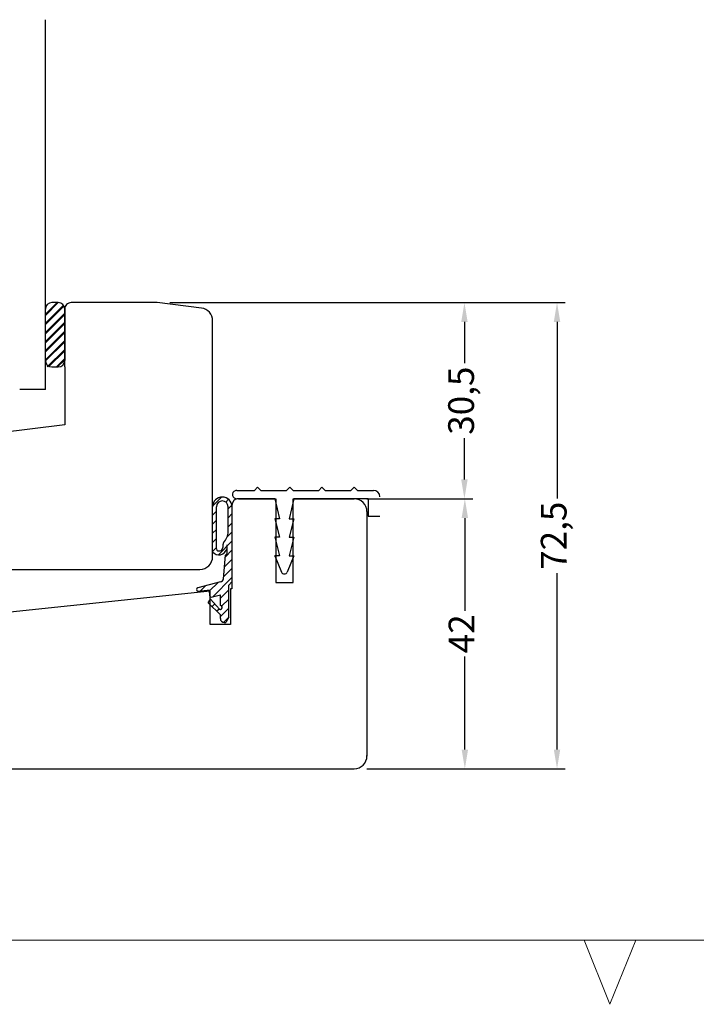
# Model space of a CAD drawing. Units: millimetres. Extents: x -9 to 793, y -10 to 564.
# Drawn here: x 127 to 232, y -10 to 143 of the extents above; entities that cross this region are included whole.
import ezdxf

# ---------------------------------------------------------------- set-up
doc = ezdxf.new("R2010")
doc.units = ezdxf.units.MM
for name, color, linetype in [('1', 7, 'Continuous'), ('2', 7, 'Continuous'), ('Dimension', 7, 'Continuous'), ('FRAME', 1, 'Continuous'), ('Line_Hatch', 7, 'Continuous'), ('Line_Visable_Contour', 7, 'Continuous')]:
    doc.layers.add(name, color=color, linetype=linetype)
doc.styles.get("Standard").update_dxf_attribs({"font": 'arial.ttf'})
doc.dimstyles.new('ISO-25', dxfattribs={"dimtxt": 4, "dimasz": 3, "dimexe": 1.25, "dimexo": 2, "dimtad": 1, "dimtxsty": 'Standard', "dimcen": 2.5, "dimadec": 0, "dimazin": 0, "dimtfac": 1, "dimtmove": 0, "dimatfit": 3, "dimfxl": 1, "dimarcsym": 0})

# ---------------------------------------------------------------- blocks, each defined once
blk = doc.blocks.new('DWG_FRAME_A3')
at = {"linetype": 'Continuous', "lineweight": 0}
for p, q in [((20, 10.00000000000001), (410, 10)), ((121, 10), (123, 5)), ((123, 5), (125, 10))]:
    blk.add_line(p, q, dxfattribs=at)
blk = doc.blocks.new('*D203')
at = {"layer": '1', "color": 0, "lineweight": -2}
for p, q in [((150.5712348987014, 99.36050732790835), (197.6204552005233, 99.36050732790835)), ((196.3704552005233, 96.36050732790835), (196.3704552005233, 89.93750732790949)), ((196.3704552005233, 71.86050732791063), (196.3704552005233, 78.28350732790949)), ((181.2212348987015, 68.86050732791063), (197.6204552005233, 68.86050732791063))]:
    blk.add_line(p, q, dxfattribs=at)
at = {"layer": '1', "color": 0}
for points in [[(196.8704552005233, 96.36050732790835), (195.8704552005233, 96.36050732790835), (196.3704552005233, 99.36050732790835)], [(195.8704552005233, 71.86050732791063), (196.8704552005233, 71.86050732791063), (196.3704552005233, 68.86050732791063)]]:
    blk.add_solid(points, dxfattribs=at)
at = {"layer": 'Defpoints', "color": 0}
for p in [(148.5712348987014, 99.36050732790835), (179.2212348987015, 68.86050732791063), (196.3704552005233, 68.86050732791063)]:
    blk.add_point(p, dxfattribs=at)
at = {"layer": '1', "color": 0, "insert": (196.3704552005233, 84.11050732790949), "char_height": 4, "attachment_point": 5, "rotation": 90}
blk.add_mtext('30,5', dxfattribs=at)
blk = doc.blocks.new('*D206')
at = {"layer": '1', "color": 0, "lineweight": -2}
for p, q in [((150.5712348987014, 99.36050732790835), (212.0190205202757, 99.36050732790835)), ((210.7690205202757, 96.36050732790835), (210.7690205202757, 68.92350732790948)), ((210.7690205202757, 29.86050732791062), (210.7690205202757, 57.29750732790951)), ((181.2212348987015, 26.86050732791063), (212.0190205202757, 26.86050732791062))]:
    blk.add_line(p, q, dxfattribs=at)
at = {"layer": '1', "color": 0}
for points in [[(211.2690205202757, 96.36050732790835), (210.2690205202757, 96.36050732790835), (210.7690205202757, 99.36050732790835)], [(210.2690205202757, 29.86050732791062), (211.2690205202757, 29.86050732791062), (210.7690205202757, 26.86050732791062)]]:
    blk.add_solid(points, dxfattribs=at)
at = {"layer": 'Defpoints', "color": 0}
for p in [(148.5712348987014, 99.36050732790835), (179.2212348987015, 26.86050732791063), (210.7690205202757, 26.86050732791062)]:
    blk.add_point(p, dxfattribs=at)
at = {"layer": '1', "color": 0, "insert": (210.7690205202757, 63.11050732790949), "char_height": 4, "attachment_point": 5, "rotation": 90}
blk.add_mtext('72,5', dxfattribs=at)
blk = doc.blocks.new('*D213')
at = {"layer": '1', "color": 0, "lineweight": -2}
for p, q in [((183.4212348987016, 68.86036849035719), (197.6854000203224, 68.86036849035719)), ((196.4354000203224, 65.86036849035719), (196.4354000203224, 51.40543790913389)), ((196.4354000203224, 29.86050732791063), (196.4354000203224, 44.31543790913392)), ((181.2212348987015, 26.86050732791063), (197.6854000203224, 26.86050732791063))]:
    blk.add_line(p, q, dxfattribs=at)
at = {"layer": '1', "color": 0}
for points in [[(196.9354000203224, 65.86036849035719), (195.9354000203224, 65.86036849035719), (196.4354000203224, 68.86036849035719)], [(195.9354000203224, 29.86050732791063), (196.9354000203224, 29.86050732791063), (196.4354000203224, 26.86050732791063)]]:
    blk.add_solid(points, dxfattribs=at)
at = {"layer": 'Defpoints', "color": 0}
for p in [(181.4212348987016, 68.86036849035719), (179.2212348987015, 26.86050732791063), (196.4354000203224, 26.86050732791063)]:
    blk.add_point(p, dxfattribs=at)
at = {"layer": '1', "color": 0, "insert": (196.4354000203224, 47.86043790913391), "char_height": 4, "attachment_point": 5, "rotation": 90}
blk.add_mtext('42', dxfattribs=at)

msp = doc.modelspace()

# ---------------------------------------------------------------- hatches: boundary and pattern name
at = {"layer": 'Line_Hatch', "linetype": 'Continuous'}
h = msp.add_hatch(dxfattribs=at)
h.set_pattern_fill('CUSTOM22', angle=44.99999999999999, pattern_type=2)
h.set_pattern_definition([(44.99999999999999, (-1867.979325712968, -510.2572759697021), (-1.414213562373095, 5.551115123125783e-16), [])])
h.paths.add_polyline_path([(133.2212348986945, 99.36050732790744), (132.2212348986945, 99.36050732790744), (131.2212348986945, 98.36050732790744), (131.2212348986945, 90.36050732790744), (131.2212348986945, 89.36050732790744), (133.2212348986945, 89.36050732790744), (133.4199042294906, 89.3804407500665), (133.6106532410035, 89.43944633390441), (133.7858773720895, 89.5351717129983), (133.9385909895945, 89.66380061856051), (134.0627058835025, 89.82020502203949), (134.1532739846634, 89.99814957343136), (134.2066846286845, 90.19054018500736), (134.2212348986945, 90.36050732790744), (134.2212348986945, 98.36050732790744), (134.2013014765363, 98.5591766587035), (134.1422958926975, 98.74992567021735), (134.0465705136045, 98.92514980130335), (133.9179416080426, 99.07786341880745), (133.7615372045634, 99.20197831271634), (133.5835926531703, 99.29254641387541), (133.3912020415946, 99.34595705789633)])
h = msp.add_hatch(dxfattribs=at)
h.set_pattern_fill('CUSTOM23', angle=44.99999999999999, pattern_type=2)
h.set_pattern_definition([(44.99999999999999, (-1868.07948435892, -510.1571173237501), (-1.414213562373095, 5.551115123125783e-16), [])])
h.paths.add_polyline_path([(134.2212348986945, 98.36050732790744), (134.2013014765363, 98.5591766587035), (134.1422958926975, 98.74992567021735), (134.0465705136045, 98.92514980130335), (133.9179416080426, 99.07786341880745), (133.7615372045634, 99.20197831271634), (133.5835926531703, 99.29254641387541), (133.3912020415946, 99.34595705789633), (133.2212348986945, 99.36050732790744), (132.2212348986945, 99.36050732790744), (131.2212348986945, 98.36050732790744), (131.2212348986945, 90.36050732790744), (131.2212348986945, 89.36050732790744), (133.2212348986945, 89.36050732790744), (133.4199042294906, 89.3804407500665), (133.6106532410035, 89.43944633390441), (133.7858773720895, 89.5351717129983), (133.9385909895945, 89.66380061856051), (134.0627058835025, 89.82020502203949), (134.1532739846634, 89.99814957343136), (134.2066846286845, 90.19054018500736), (134.2212348986945, 90.36050732790744)])
h = msp.add_hatch(dxfattribs=at)
h.set_pattern_fill('CUSTOM32', scale=8, pattern_type=2)
h.set_pattern_definition([(44.99999999999999, (-1867.746915132421, -510.4896865502487), (-1.414213562373095, 5.551115123125783e-16), [])])
edge = h.paths.add_edge_path()
edge.add_line((159.7212348987015, 50.42261332791048), (159.7212348987015, 55.42261332791048))
edge.add_line((160.2212348987015, 55.92261332791048), (159.7212348987015, 55.42261332791048))
edge.add_line((160.2212348987015, 67.62261332791144), (160.2212348987015, 55.92261332791048))
edge.add_arc((158.7212348987015, 67.62261332791144), 1.5, 0, 180)
edge.add_line((157.2212348987015, 60.62618732791037), (157.2212348987015, 67.62261332791144))
edge.add_arc((158.2115797869425, 61.38060625865393), 1.244962216587042, 217.2992055814093, 346.3220075814626)
edge.add_line((159.4212348987014, 61.08621632791056), (159.4212348987014, 60.27261332791039))
edge.add_line((159.4212348987014, 60.27261332791039), (159.2212348987015, 60.07261332791057))
edge.add_line((158.9001832477485, 56.40297845653657), (159.2212348987015, 60.07261332791057))
edge.add_arc((158.4020858987014, 56.44655632791051), 0.5000000000003589, 275.0000000001269, 355.0000000000039)
edge.add_line((158.4456637700764, 55.94845897886438), (154.9038038987014, 55.00285232791038))
edge.add_arc((154.9910680415045, 54.74751941907272), 0.2698331428024985, 108.8686910522245, 255.001058152672)
edge.add_line((154.9212348987014, 54.48687932791057), (156.3802568987014, 54.63814432791156))
edge.add_line((156.3802568987014, 54.63814432791156), (156.7212348987015, 54.63814432791156))
edge.add_line((156.7992919590835, 53.74594817936139), (156.7212348987015, 54.63814432791156))
edge.add_arc((156.9985308987024, 53.76337932791063), 0.2000000000005312, 184.9999999999015, 264.9999999998696)
edge.add_line((156.9810997501524, 53.56414038829251), (158.4212348987014, 53.92261332791048))
edge.add_line((158.4212348987014, 52.24940832791043), (158.4212348987014, 53.92261332791048))
edge.add_arc((158.4212348987014, 51.94940832791139), 0.2999999999999742, 240.0000000002278, 450)
edge.add_line((156.8712348987025, 53.25654832791037), (158.2712348987024, 51.68960070677548))
edge.add_line((156.5212348987024, 52.65033032791047), (156.8712348987025, 53.25654832791037))
edge.add_line((156.5212348987024, 52.65033032791047), (158.4212348987014, 50.79470832791043))
edge.add_line((158.4212348987014, 50.22261332791055), (158.4212348987014, 50.79470832791043))
edge.add_arc((159.0212348987024, 50.22261332791055), 0.6000000000010459, 180, 270)
edge.add_line((159.0212348987024, 49.62261332791144), (159.2593548987024, 49.62261332791144))
edge.add_line((159.7212348987015, 50.42261332791048), (159.2593548987024, 49.62261332791144))
edge = h.paths.add_edge_path(flags=16)
edge.add_arc((159.1382508987014, 61.81048632791038), 0.2999999999999935, 136.4912099999529, 180)
edge.add_line((158.8382508987024, 61.53311732791047), (158.8382508987024, 61.81048632791038))
edge.add_arc((158.2115798791514, 61.38060645503157), 0.6449621175637291, 254.8173146337268, 373.6779866338564)
edge.add_arc((158.1212345972694, 61.04768484179243), 0.2999996985683847, 180.0000981443339, 254.8174081443865)
edge.add_line((157.8212348987014, 61.04768432791042), (157.8212348987014, 67.62261332791144))
edge.add_arc((158.7212348987015, 67.62261332791144), 0.9000000000010004, 0, 180)
edge.add_line((159.6212348987025, 63.77261332791039), (159.6212348987025, 67.62261332791144))
edge.add_arc((157.0712357616084, 63.77261361849509), 2.549999137092656, 316.4912034708854, 359.9999934708698)

# ---------------------------------------------------------------- linework, layer by layer
at = {"layer": '1', "color": 7, "linetype": 'Continuous'}
for p, q in [((148.5712348987014, 99.36050732790835), (135.2212348986945, 99.36050732790949)), ((155.4649735855114, 98.51406265026839), (148.5712348987014, 99.36050732790835)), ((157.2212348987015, 59.86050732791063), (157.2212348987015, 96.52897034698611)), ((131.2212348986945, 85.86050732790835), (127.2212350765455, 85.86050732790835)), ((127.2212350765455, 85.86050732790835), (127.2212350765455, 85.86050732790835)), ((134.2212348986995, 80.3605073279096), (79.97749621189149, 73.70021369151794)), ((160.2212348987015, 67.86050732791063), (160.2212348987015, 54.85522511548078)), ((167.0212348987015, 68.86050732791063), (167.0212348987015, 55.86050732791063)), ((169.7212348987015, 55.86050732791063), (169.7212348987015, 68.86050732791063)), ((169.7212348987015, 68.86050732791063), (179.2212348987015, 68.86050732791063)), ((181.2212348987013, 66.86050732791063), (181.2212348987013, 28.86050732791063)), ((108.2212348987015, 57.86050732791176), (155.2212348987015, 57.86050732791063)), ((167.0212348987015, 55.86050732791063), (169.7212348987015, 55.86050732791063)), ((156.8212348987014, 54.49787071557745), (120.8167064354336, 50.71364228534452)), ((156.8212348987014, 49.29787071557729), (156.8212348987014, 54.49787071557745)), ((160.2212348987015, 54.85522511548078), (160.0212348987015, 54.83420426842775)), ((160.0212348987015, 54.83420426842775), (160.0212348987015, 49.29787071557729)), ((160.0212348987015, 49.29787071557729), (156.8212348987014, 49.29787071557729)), ((119.6212348987014, 26.86050732791063), (179.2212348987015, 26.86050732791063))]:
    msp.add_line(p, q, dxfattribs=at)
for centre, radius, start, end in [((135.2212348986945, 98.36050732790949), 1, 90, 180.0000000001172), ((155.2212348987015, 96.52897034698634), 2, 359.9999999999935, 83.00000000001369), ((161.2212348987015, 67.86050732791063), 1, 90, 180), ((179.2212348987015, 66.86050732791063), 1.999999999999773, 0, 90), ((155.2212348987015, 59.86050732791063), 2, 270, 0), ((179.2212348987015, 28.86050732791063), 2, 270, 0)]:
    msp.add_arc(centre, radius, start, end, dxfattribs=at)
at = {"layer": '2', "color": 7, "linetype": 'Continuous'}
msp.add_line((131.2212348986945, 85.86050732790835), (131.2212348986945, 143.3547780613982), dxfattribs=at)
at = {"layer": 'Dimension', "color": 7}
msp.add_point((174.0057701006844, 68.86045762845157), dxfattribs=at)
at = {"layer": 'Line_Visable_Contour', "color": 7, "linetype": 'Continuous'}
for p, q in [((131.2212348986945, 90.36050732790744), (131.2212348986945, 98.36050732790744)), ((131.2212348986945, 90.36050732790744), (131.2212348986945, 98.36050732790744)), ((133.2212348986945, 99.36050732790744), (132.2212348986945, 99.36050732790744)), ((133.2212348986945, 99.36050732790744), (132.2212348986945, 99.36050732790744)), ((134.2212348986945, 89.36050732790744), (134.2212348986945, 98.36050732790744)), ((134.2212348986945, 98.36050732790744), (134.2212348986945, 90.36050732790744)), ((134.2212348986945, 98.36050732790744), (134.2212348986945, 90.36050732790744)), ((132.2212348986945, 89.36050732790744), (133.2212348986945, 89.36050732790744)), ((132.2212348986945, 89.36050732790744), (133.2212348986945, 89.36050732790744)), ((134.2212348986945, 89.36050830328344), (134.2212348986995, 80.3605073279096)), ((164.2212348987015, 70.66050732791035), (163.7212348987015, 70.16050732791035)), ((164.2212348987015, 70.66050732791035), (164.7212348987015, 70.16050732791035)), ((169.2212348987015, 70.66050732791035), (168.7212348987015, 70.16050732791035)), ((169.2212348987015, 70.66050732791035), (169.7212348987015, 70.16050732791035)), ((174.2212348987015, 70.66050732791035), (173.7212348987015, 70.16050732791035)), ((174.2212348987015, 70.66050732791035), (174.7212348987015, 70.16050732791035)), ((179.2212348987015, 70.66050732791035), (178.7212348987015, 70.16050732791035)), ((179.2212348987015, 70.66050732791035), (179.7212348987013, 70.16050732791035)), ((160.9712348987015, 70.16050732791035), (163.7212348987015, 70.16050732791035)), ((164.7212348987015, 70.16050732791035), (168.7212348987015, 70.16050732791035)), ((169.7212348987015, 70.16050732791035), (173.7212348987015, 70.16050732791035)), ((174.7212348987015, 70.16050732791035), (178.7212348987015, 70.16050732791035)), ((179.7212348987013, 70.16050732791035), (182.2212348987013, 70.16050732791035)), ((157.2212348987015, 60.62618732791037), (157.2212348987015, 67.62261332791144)), ((157.8212348987014, 61.04768432791042), (157.8212348987014, 67.62261332791144)), ((159.6212348987025, 63.77261332791039), (159.6212348987025, 67.62261332791144)), ((160.2212348987015, 67.62261332791144), (160.2212348987015, 55.92261332791048)), ((166.8712348987014, 68.86050732791063), (160.9856648987015, 68.8605074903574)), ((161.2212348987015, 68.86050732791063), (167.0212348987015, 68.86050732791063)), ((166.8712348987014, 68.86050732791063), (167.6212348987014, 65.76050732791026)), ((169.8712348987014, 68.86050732791063), (169.1212348987014, 65.76050732791026)), ((181.4212348987016, 68.86036849035719), (169.8712348987014, 68.86050732791063)), ((181.4212348987016, 68.86036849035719), (181.4212348987016, 66.16050732791035)), ((181.4212348987016, 66.16050732791035), (183.2212348987013, 66.16050732791035)), ((166.8712348987014, 65.76050732791026), (167.6212348987014, 62.86050732791063)), ((167.6212348987014, 65.76050732791026), (166.8712348987014, 65.76050732791026)), ((169.1212348987014, 65.76050732791026), (169.8712348987014, 65.76050732791026)), ((169.8712348987014, 65.76050732791026), (169.1212348987014, 62.86050732791063)), ((167.6212348987014, 62.86050732791063), (166.8712348987014, 62.86050732791063)), ((166.8712348987014, 62.86050732791063), (167.6212348987014, 59.96050732791053)), ((169.1212348987014, 62.86050732791063), (169.8712348987014, 62.86050732791063)), ((169.8712348987014, 62.86050732791063), (169.1212348987014, 59.96050732791053)), ((158.8382508987024, 61.53311732791047), (158.8382508987024, 61.81048632791038)), ((159.4212348987014, 61.67499632791049), (159.4212348987014, 61.08621632791056)), ((158.9001832477485, 56.40297845653657), (159.2212348987015, 60.07261332791057)), ((159.4212348987014, 60.27261332791039), (159.2212348987015, 60.07261332791057)), ((159.4212348987014, 61.08621632791056), (159.4212348987014, 60.27261332791039)), ((167.6212348987014, 59.96050732791053), (166.8712348987014, 59.96050732791053)), ((166.8712348987014, 59.96050732791053), (167.9096968987014, 57.46819932791033)), ((166.8812078987013, 59.93657432791048), (166.9051408987015, 59.96050732791053)), ((169.8712348987014, 59.96050732791053), (168.8327728987014, 57.46819932791033)), ((169.1212348987014, 59.96050732791053), (169.8712348987014, 59.96050732791053)), ((158.4456637700764, 55.94845897886438), (154.9038038987014, 55.00285232791038)), ((160.2212348987015, 55.92261332791048), (159.7212348987015, 55.42261332791048)), ((159.7212348987015, 50.42261332791048), (159.7212348987015, 55.42261332791048)), ((154.9212348987014, 54.48687932791057), (156.3802568987014, 54.63814432791156)), ((156.3802568987014, 54.63814432791156), (156.7212348987015, 54.63814432791156)), ((156.7992919590835, 53.74594817936139), (156.7212348987015, 54.63814432791156)), ((156.9810997501524, 53.56414038829251), (158.4212348987014, 53.92261332791048)), ((158.4212348987014, 52.24940832791043), (158.4212348987014, 53.92261332791048)), ((156.5212348987024, 52.65033032791047), (156.8712348987025, 53.25654832791037)), ((156.5212348987024, 52.65033032791047), (158.4212348987014, 50.79470832791043)), ((156.8712348987025, 53.25654832791037), (158.2712348987024, 51.68960070677548)), ((158.4212348987014, 50.22261332791055), (158.4212348987014, 50.79470832791043)), ((159.0212348987024, 49.62261332791144), (159.2593548987024, 49.62261332791144)), ((159.7212348987015, 50.42261332791048), (159.2593548987024, 49.62261332791144))]:
    msp.add_line(p, q, dxfattribs=at)
for centre, radius, start, end in [((132.2212348986945, 98.36050732790744), 1, 90, 180), ((132.2212348986945, 98.36050732790744), 1, 90, 180), ((133.2212348986945, 98.36050732790744), 1, 0, 90), ((133.2212348986945, 98.36050732790744), 1, 0, 90), ((132.2212348986945, 90.36050732790744), 1, 180, 270), ((132.2212348986945, 90.36050732790744), 1, 180, 270), ((133.2212348986945, 90.36050732790744), 1, 270, 0), ((133.2212348986945, 90.36050732790744), 1, 270, 0), ((158.7212348987015, 67.62261332791144), 1.5, 0, 180), ((160.9542770416264, 69.51043790913371), 0.6506880853518308, 112.0272138587854, 272.7649408587206), ((160.9712348987015, 69.41050732791035), 0.75, 90, 110.3647439999908), ((182.2212348987013, 69.16050732791035), 1, 0, 90), ((158.7212348987015, 67.62261332791144), 0.9000000000010004, 0, 180), ((157.0712357616084, 63.77261361849509), 2.549999137092656, 316.4912034708854, 359.9999934708698), ((158.2115798791514, 61.38060645503157), 0.6449621175637291, 254.8173146337268, 13.67798663385641), ((159.1382508987014, 61.81048632791038), 0.2999999999999935, 136.4912099999529, 180), ((158.2115797869425, 61.38060625865393), 1.244962216587042, 217.2992055814093, 346.3220075814626), ((158.1212345972694, 61.04768484179243), 0.2999996985683847, 180.0000981443339, 254.8174081443865), ((168.3712348987014, 57.66050732791035), 0.5000000000000088, 202.6198650000384, 337.3801349999616), ((158.4020858987014, 56.44655632791051), 0.5000000000003589, 275.0000000001269, 355.0000000000039), ((154.9910680415045, 54.74751941907272), 0.2698331428024985, 108.8686910522245, 255.001058152672), ((156.9985308987024, 53.76337932791063), 0.2000000000005312, 184.9999999999015, 264.9999999998696), ((158.4212348987014, 51.94940832791139), 0.2999999999999742, 240.0000000002278, 90), ((159.0212348987024, 50.22261332791055), 0.6000000000010459, 180, 270)]:
    msp.add_arc(centre, radius, start, end, dxfattribs=at)
at = {"layer": 'Line_Visable_Contour', "color": 7}
msp.add_point((181.2212348987013, 28.86050732791063), dxfattribs=at)

# ---------------------------------------------------------------- block references
at = {"layer": 'FRAME', "xscale": 2, "yscale": 2, "zscale": 2}
msp.add_blockref('DWG_FRAME_A3', (-26.99703762281746, -19.75613825230551), dxfattribs=at)

# ---------------------------------------------------------------- dimensions: what is measured, and where the dimension line sits
at = {"layer": '1'}
for base, p1, p2, picture, middle in [((196.3704552005233, 68.86050732791063), (148.5712348987014, 99.36050732790835), (179.2212348987015, 68.86050732791063), '*D203', (196.3704552005233, 84.11050732790949)), ((210.7690205202757, 26.86050732791062), (148.5712348987014, 99.36050732790835), (179.2212348987015, 26.86050732791063), '*D206', (210.7690205202757, 63.11050732790949)), ((196.4354000203224, 26.86050732791063), (181.4212348987016, 68.86036849035719), (179.2212348987015, 26.86050732791063), '*D213', (196.4354000203224, 47.86043790913391))]:
    dim = msp.add_linear_dim(base=base, p1=p1, p2=p2, angle=90, dimstyle='ISO-25', dxfattribs=at)
    dim.commit()
    dim.dimension.update_dxf_attribs({"geometry": picture, "text_midpoint": middle, "text_rotation": 90})

doc.saveas('drawing.dxf')
